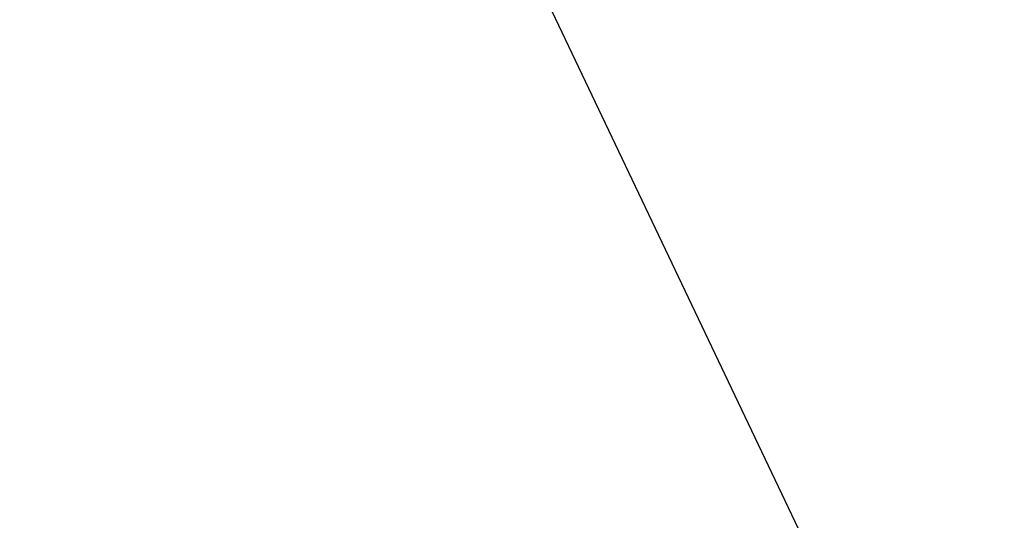
# Model space of a CAD drawing. Extents: x 13 to 3254, y -28 to 1977.
# Drawn here: x 236 to 239, y -2 to -1 of the extents above; entities that cross this region are included whole.
import ezdxf

# ---------------------------------------------------------------- set-up
doc = ezdxf.new("R2010")
doc.units = 0
doc.header["$LTSCALE"] = 5
doc.header["$MEASUREMENT"] = 0
doc.layers.get('DEFPOINTS').update_dxf_attribs({"linetype": 'CONTINUOUS'})
doc.layers.add('DIMS', color=50, linetype='CONTINUOUS', lineweight=25)
doc.layers.add('TEXT - 4', color=241, linetype='CONTINUOUS', lineweight=25)
doc.dimstyles.get("Standard").update_dxf_attribs({"dimtxt": 0.18, "dimasz": 0.18, "dimexe": 0.18, "dimexo": 0.0625, "dimgap": 0.09, "dimtad": 0, "dimtih": 1, "dimtoh": 1, "dimdec": 4, "dimzin": 0, "dimdsep": 46, "dimtxsty": 'Standard', "dimcen": 0.09, "dimadec": 0, "dimazin": 0, "dimtfac": 1, "dimtdec": 4, "dimtofl": 0, "dimtmove": 0, "dimatfit": 3, "dimfxl": 1, "dimtolj": 1, "dimtzin": 0, "dimarcsym": 0})

# ---------------------------------------------------------------- blocks, each defined once
blk = doc.blocks.new('*D35')
at = {"layer": 'DEFPOINTS', "color": 0, "transparency": 16777216}
for p in [(253.613793523162, 0.04597534755779975), (253.613793523162, -2.25205959997583), (234.1137935231619, -2.314559599975595)]:
    blk.add_point(p, dxfattribs=at)
at = {"layer": 'DIMS', "color": 0, "lineweight": -2, "transparency": 16777216}
for p, q in [((234.1137935231619, -2.004559599975595), (234.1137935231619, 0.3559753475577998)), ((253.613793523162, -1.94205959997583), (253.613793523162, 0.3559753475577998)), ((234.4237935231619, 0.04597534755779975), (241.770851388564, 0.04597534755779975)), ((253.303793523162, 0.04597534755779975), (244.9741847218973, 0.04597534755779975))]:
    blk.add_line(p, q, dxfattribs=at)
at = {"layer": 'DIMS', "color": 0, "transparency": 16777216}
for points in [[(234.4237935231619, 0.09764201422446642), (234.4237935231619, -0.005691319108866916), (234.1137935231619, 0.04597534755779975)], [(253.303793523162, 0.09764201422446642), (253.303793523162, -0.005691319108866916), (253.613793523162, 0.04597534755779975)]]:
    blk.add_solid(points, dxfattribs=at)
at = {"layer": 'DIMS', "color": 0, "transparency": 16777216, "insert": (243.3725180552307, 0.04597534755779975), "char_height": 0.31, "attachment_point": 5}
blk.add_mtext('\\A1;19 1/2 IN\\P [495.3mm]', dxfattribs=at)

msp = doc.modelspace()

# ---------------------------------------------------------------- dimensions: what is measured, and where the dimension line sits
at = {"layer": 'DIMS'}
dim = msp.add_linear_dim(base=(253.613793523162, 0.04597534755779975), p1=(234.1137935231619, -2.314559599975595), p2=(253.613793523162, -2.25205959997583), text='<>\\P[]', dimstyle='Standard', override={"dimtxt": 0.31, "dimasz": 0.31, "dimexe": 0.31, "dimexo": 0.31, "dimgap": 0.31, "dimlunit": 5, "dimpost": ' IN', "dimfrac": 2}, dxfattribs=at)
dim.commit()
dim.dimension.update_dxf_attribs({"geometry": '*D35', "text_midpoint": (243.3725180552307, 0.04597534755779975), "dimtype": 160})

# ---------------------------------------------------------------- leaders
at = {"layer": 'TEXT - 4'}
for points in [[(243.4378834085529, -2.608977646996905), (237.01657374643, 7.122072351250736), (236.4186922161806, 7.122072351250736)], [(241.0279172786601, -2.608809356835096), (236.4262022896556, 5.636980604054742), (236.1288648676534, 5.636980604054742)], [(238.4225218348782, -2.578155051992141), (235.3937663783676, 3.788151668582003), (234.89462330062, 3.788151668582003)], [(236.4370872241269, -2.678104248671275), (233.8702530127879, 1.975572666264512), (233.3711099350404, 1.975572666264512)]]:
    msp.add_leader(points, dimstyle='Standard', override={"dimasz": 0.31}, dxfattribs=at)

doc.saveas('drawing.dxf')
